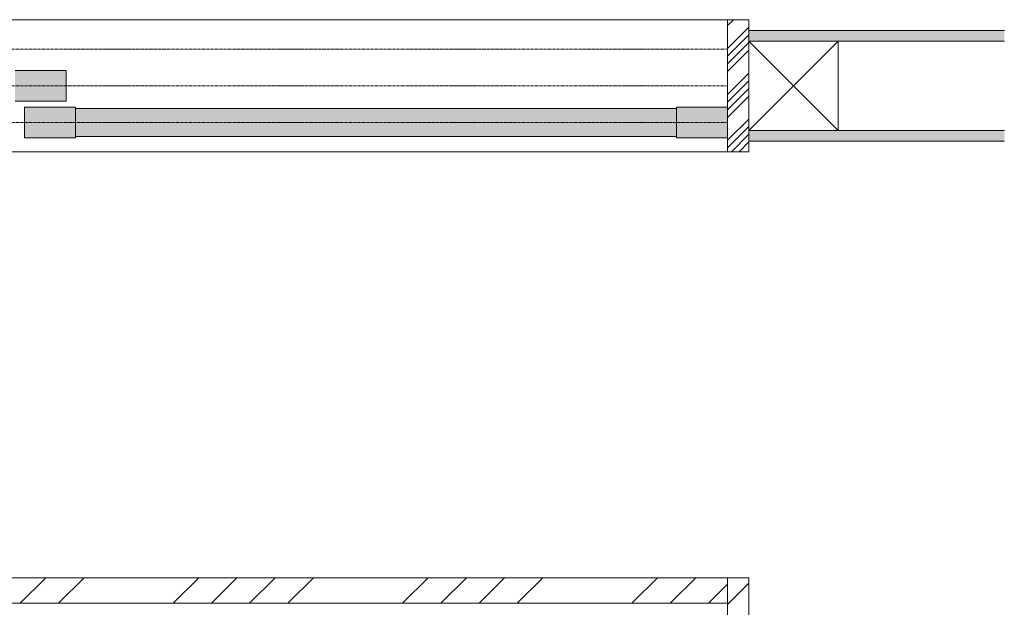
# Model space of a CAD drawing. Units: millimetres. Extents: x 12713 to 17105, y -21684 to -11489.
# Drawn here: x 14587 to 15743, y -12178 to -11489 of the extents above; entities that cross this region are included whole.
import ezdxf

# ---------------------------------------------------------------- set-up
doc = ezdxf.new("R2010")
doc.units = ezdxf.units.MM
doc.linetypes.add('CENTER', pattern=[50.8, 31.75, -6.35, 6.35, -6.35])
doc.layers.add('Continuous', color=7, linetype='Continuous', lineweight=13)

msp = doc.modelspace()

# ---------------------------------------------------------------- hatches: boundary and pattern name
at = {"layer": 'Continuous'}
h = msp.add_hatch(dxfattribs=at)
h.set_pattern_fill('ANSI34', color=62, scale=2)
h.paths.add_polyline_path([(15443.4, -11488.6), (15418.4, -11488.6), (15418.4, -11643.6), (15443.4, -11643.6)])
for points in [[(15743.4, -11501.1), (15443.4, -11501.1), (15443.4, -11513.6), (15743.4, -11513.6)], [(15743.4, -11618.6), (15443.4, -11618.6), (15443.4, -11631.1), (15743.4, -11631.1)]]:
    msp.add_hatch(color=254, dxfattribs=at).paths.add_polyline_path(points)
h = msp.add_hatch(color=42, dxfattribs=at)
h.paths.add_polyline_path([(14641.4, -11548.1), (14581.4, -11548.1), (14581.4, -11566.1), (14641.4, -11566.1)])
h.paths.add_polyline_path([(14641.4, -11566.1), (14581.4, -11566.1), (14581.4, -11584.1), (14641.4, -11584.1)])
h = msp.add_hatch(color=42, dxfattribs=at)
h.paths.add_polyline_path([(14652.4, -11591.1), (14592.4, -11591.1), (14592.4, -11609.1), (14652.4, -11609.1)])
h.paths.add_polyline_path([(14652.4, -11609.1), (14592.4, -11609.1), (14592.4, -11627.1), (14652.4, -11627.1)])
h = msp.add_hatch(color=42, dxfattribs=at)
h.paths.add_polyline_path([(14652.4, -11592.6), (14652.4, -11609.1), (15358.4, -11609.1), (15358.4, -11592.6)])
h.paths.add_polyline_path([(15358.4, -11625.6), (15358.4, -11609.1), (14652.4, -11609.1), (14652.4, -11625.6)])
h = msp.add_hatch(color=42, dxfattribs=at)
h.paths.add_polyline_path([(15418.4, -11591.1), (15358.4, -11591.1), (15358.4, -11609.1), (15418.4, -11609.1)])
h.paths.add_polyline_path([(15418.4, -11609.1), (15358.4, -11609.1), (15358.4, -11627.1), (15418.4, -11627.1)])
h = msp.add_hatch(dxfattribs=at)
h.set_pattern_fill('ANSI34', color=62, scale=10, style=0)
h.paths.add_polyline_path([(13038.4, -12143.6), (13038.4, -12173.6), (15418.4, -12173.6), (15418.4, -12143.6)])
h = msp.add_hatch(dxfattribs=at)
h.set_pattern_fill('ANSI34', color=62, scale=10, style=0)
h.set_pattern_definition([(45, (0, -24), (-134.7038, 134.7038), []), (45, (44.9, -24), (-134.7038, 134.7038), []), (45, (89.8, -24), (-134.7038, 134.7038), []), (45, (134.7, -24), (-134.7038, 134.7038), [])])
h.paths.add_polyline_path([(15443.4, -12143.6), (15418.4, -12143.6), (15418.4, -14493.6), (15443.4, -14493.6)])

# ---------------------------------------------------------------- linework, layer by layer
for p, q in [((13038.4, -11488.6), (15418.4, -11488.6)), ((15418.4, -11488.6), (15443.4, -11488.6)), ((15418.4, -11643.6), (15418.4, -11488.6)), ((15443.4, -11488.6), (15443.4, -11643.6)), ((15443.4, -11501.1), (15743.4, -11501.1)), ((15443.4, -11513.6), (15743.4, -11513.6)), ((14581.4, -11548.1), (14641.4, -11548.1)), ((14641.4, -11548.1), (14641.4, -11584.1)), ((14641.4, -11584.1), (14581.4, -11584.1)), ((14592.4, -11591.1), (14652.4, -11591.1)), ((14592.4, -11627.1), (14592.4, -11591.1)), ((14652.4, -11627.1), (14652.4, -11591.1)), ((15358.4, -11592.6), (14652.4, -11592.6)), ((15358.4, -11591.1), (15358.4, -11627.1)), ((15358.4, -11591.1), (15418.4, -11591.1)), ((15418.4, -11591.1), (15418.4, -11627.1)), ((15443.4, -11618.6), (15743.4, -11618.6)), ((14652.4, -11627.1), (14592.4, -11627.1)), ((15358.4, -11625.6), (14652.4, -11625.6)), ((15418.4, -11627.1), (15358.4, -11627.1)), ((15443.4, -11631.1), (15743.4, -11631.1)), ((15418.4, -11643.6), (13038.4, -11643.6)), ((15443.4, -11643.6), (15418.4, -11643.6)), ((13013.4, -12143.6), (15443.4, -12143.6)), ((15418.4, -12143.6), (15418.4, -14493.6)), ((15443.4, -12143.6), (15443.4, -14493.6)), ((13038.4, -12173.6), (15418.4, -12173.6))]:
    msp.add_line(p, q, dxfattribs=at)
at = {"layer": 'Continuous', "color": 5, "linetype": 'CENTER', "ltscale": 0.1}
for p, q in [((13038.4, -11523.1), (15418.4, -11523.1)), ((13038.4, -11566.1), (15418.4, -11566.1)), ((13038.4, -11609.1), (15418.4, -11609.1))]:
    msp.add_line(p, q, dxfattribs=at)
at = {"layer": 'Continuous', "color": 86, "ltscale": 0.1}
msp.add_lwpolyline([(15443.4, -11513.6), (15548.4, -11513.6), (15548.4, -11618.6), (15443.4, -11618.6), (15443.4, -11513.6), (15548.4, -11618.6), (15548.4, -11513.6), (15443.4, -11618.6)], dxfattribs=at)

doc.saveas('drawing.dxf')
